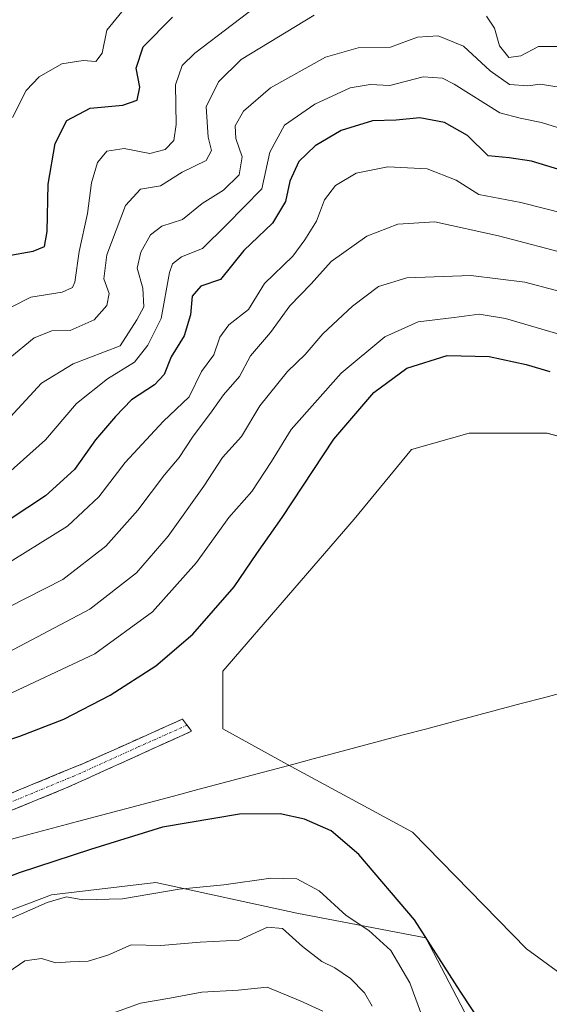
# Model space of a CAD drawing. Units: metres. Extents: x 632757 to 636261, y 4653338 to 4655722.
# Drawn here: x 633160 to 633263, y 4653489 to 4653680 of the extents above; entities that cross this region are included whole.
import ezdxf

# ---------------------------------------------------------------- set-up
doc = ezdxf.new("R2010")
doc.units = ezdxf.units.M
doc.header["$MEASUREMENT"] = 0
doc.linetypes.add('TRAZO_Y_PUNTO', pattern=[1, 0.5, -0.25, 0, -0.25])
doc.linetypes.add('TRAZOSX2', pattern=[1.5, 1, -0.5])
for name, color, linetype, lineweight in [('Camino', 19, 'TRAZOSX2', 0), ('Camino Cxs', 19, 'Continuous', 0), ('Camino eje', 19, 'TRAZO_Y_PUNTO', 0), ('Cultivos herbáceos CxS', 92, 'Continuous', 0), ('Curva de nivel maestra', 36, 'Continuous', 30), ('Curva de nivel normal', 36, 'Continuous', 0), ('Municipio', 9, 'Continuous', 13), ('Municipio CxS', 142, 'Continuous', 0), ('Pastizal CxS', 92, 'Continuous', 0), ('Suelo desnudo CxS', 43, 'Continuous', 0)]:
    doc.layers.add(name, color=color, linetype=linetype, lineweight=lineweight)

# ---------------------------------------------------------------- blocks, each defined once
blk = doc.blocks.new('*U154')
at = {"layer": 'Cultivos herbáceos CxS', "color": 92, "linetype": 'Continuous', "lineweight": 0}
blk.add_polyline3d([(633269.3229, 4653492.2347, 403.1389), (633258.7683, 4653499.9339, 403.1891), (633236.6451, 4653522.5373, 403.3378), (633212.3251, 4653535.6937, 402.3638), (633199.7907, 4653542.6607, 403.225), (633199.7907, 4653553.8243, 403.2659), (633225.2957, 4653583.3275, 403.9867), (633236.4537, 4653596.8827, 404.229), (633247.6127, 4653600.0723, 404.364), (633262.7557, 4653600.0719, 404.4833), (633308.1869, 4653588.1101, 403.4838)], dxfattribs=at)
blk = doc.blocks.new('*U185')
at = {"layer": 'Curva de nivel normal', "color": 36, "linetype": 'Continuous', "lineweight": 0}
for points in [[(633238.45, 4653486.99, 395), (633236.13, 4653493.28, 395), (633232.45, 4653499.57, 395), (633228.16, 4653503.49, 395), (633223.74, 4653506.4, 395), (633218.51, 4653511.17, 395), (633214.18, 4653513.51, 395), (633209.14, 4653513.64, 395), (633200.01, 4653512.34, 395), (633191.33, 4653511.49, 395), (633180.29, 4653509.62, 395), (633172.58, 4653509.44, 395), (633169.41, 4653509.98, 395), (633165.69, 4653508.92, 395), (633155.06, 4653504.25, 395), (633142.81, 4653499.36, 395), (633135.72, 4653495.7, 395), (633131.03, 4653493.58, 395), (633125.36, 4653490.38, 395), (633119.54, 4653487.35, 395)], [(633156.7, 4653548.68, 395), (633174.93, 4653557.18, 395), (633186.12, 4653565.36, 395), (633194.7, 4653574.96, 395), (633200.98, 4653583.66, 395), (633205.41, 4653588.74, 395), (633209.22, 4653594.58, 395), (633213.08, 4653600.77, 395), (633222.76, 4653611.69, 395), (633231.28, 4653618.76, 395), (633237.76, 4653621.68, 395), (633244.75, 4653622.53, 395), (633249.59, 4653623.15, 395), (633254.72, 4653622.35, 395), (633265.5, 4653619.16, 395)]]:
    blk.add_polyline3d(points, dxfattribs=at)
blk = doc.blocks.new('*U186')
at = {"layer": 'Curva de nivel normal', "color": 36, "linetype": 'Continuous', "lineweight": 0}
blk.add_polyline3d([(633158.92, 4653661.36, 345), (633161.57, 4653666.6, 345), (633164.11, 4653669.23, 345), (633168.53, 4653671.81, 345), (633172.65, 4653672.46, 345), (633175.13, 4653672.24, 345), (633176.32, 4653673.83, 345), (633177.24, 4653678.34, 345), (633181.35, 4653683.34, 345)], dxfattribs=at)
blk = doc.blocks.new('*U193')
at = {"layer": 'Curva de nivel normal', "color": 36, "linetype": 'Continuous', "lineweight": 0}
for points in [[(633265.5, 4653675.18, 360), (633261.14, 4653675.16, 360), (633257.68, 4653673.32, 360), (633255.35, 4653673.02, 360), (633253.56, 4653675.26, 360), (633252.56, 4653678.68, 360), (633251.02, 4653681.02, 360)], [(633217.54, 4653681.24, 360), (633203.36, 4653672.64, 360), (633198.97, 4653668.29, 360), (633196.55, 4653663.42, 360), (633196.94, 4653657.52, 360), (633197.57, 4653654.94, 360), (633196.54, 4653653.01, 360), (633191.9, 4653650.76, 360), (633187.68, 4653648.1, 360), (633183.77, 4653647.45, 360), (633180.86, 4653644.26, 360), (633177.22, 4653634.72, 360), (633176.7, 4653630.06, 360), (633177.73, 4653627.2, 360), (633177.28, 4653624.84, 360), (633174.79, 4653622.05, 360), (633170.15, 4653619.97, 360), (633166.58, 4653619.9, 360), (633163.12, 4653618.56, 360), (633158.44, 4653614.69, 360)]]:
    blk.add_polyline3d(points, dxfattribs=at)
blk = doc.blocks.new('*U205')
at = {"layer": 'Curva de nivel normal', "color": 36, "linetype": 'Continuous', "lineweight": 0}
blk.add_polyline3d([(633157.69, 4653602.3, 365), (633164.53, 4653609.74, 365), (633170.72, 4653613.49, 365), (633179.81, 4653617.02, 365), (633183.08, 4653622.08, 365), (633184.42, 4653624.58, 365), (633184.24, 4653628.24, 365), (633183.12, 4653632.07, 365), (633183.85, 4653635.23, 365), (633185.76, 4653638.58, 365), (633187.92, 4653640.25, 365), (633191.94, 4653641.58, 365), (633195.76, 4653644.69, 365), (633199.94, 4653647.22, 365), (633202.94, 4653650.25, 365), (633203.57, 4653653.75, 365), (633202.29, 4653657.28, 365), (633202.2, 4653659.74, 365), (633203.8, 4653662.6, 365), (633209.03, 4653667.14, 365), (633219.74, 4653673.1, 365), (633226.08, 4653674.92, 365), (633232.36, 4653675.01, 365), (633237.6, 4653676.98, 365), (633241.62, 4653677.22, 365), (633246.52, 4653675.24, 365), (633251.74, 4653670.45, 365), (633255.49, 4653667.8, 365), (633259.02, 4653667.48, 365), (633261.45, 4653667.84, 365), (633265.1, 4653667.25, 365)], dxfattribs=at)
blk = doc.blocks.new('*U208')
at = {"layer": 'Curva de nivel normal', "color": 36, "linetype": 'Continuous', "lineweight": 0}
blk.add_polyline3d([(633272.88, 4653656.88, 370), (633261.66, 4653660.36, 370), (633257.57, 4653661.24, 370), (633253.62, 4653662.27, 370), (633244.73, 4653667.86, 370), (633242.45, 4653668.99, 370), (633238.71, 4653669.28, 370), (633232.2, 4653667.56, 370), (633228.38, 4653667.77, 370), (633224.53, 4653667.11, 370), (633217.69, 4653663.97, 370), (633211.79, 4653659.86, 370), (633208.92, 4653654.63, 370), (633207.36, 4653647.54, 370), (633200.49, 4653640.52, 370), (633195.82, 4653635.92, 370), (633191.76, 4653634.27, 370), (633190.04, 4653632.95, 370), (633189.44, 4653631.25, 370), (633187.81, 4653622.35, 370), (633185.24, 4653617.15, 370), (633182.63, 4653613.86, 370), (633177.36, 4653610.64, 370), (633171.36, 4653605.82, 370), (633165.36, 4653598.74, 370), (633158.03, 4653592.24, 370)], dxfattribs=at)
blk = doc.blocks.new('*U210')
at = {"layer": 'Curva de nivel normal', "color": 36, "linetype": 'Continuous', "lineweight": 0}
blk.add_polyline3d([(633156.04, 4653573.6, 380), (633169.6, 4653582.02, 380), (633175.71, 4653587.69, 380), (633180.84, 4653594.35, 380), (633188.17, 4653602.33, 380), (633193.23, 4653607.1, 380), (633195.67, 4653612.05, 380), (633198.03, 4653615.28, 380), (633199.23, 4653618.69, 380), (633200.94, 4653621.12, 380), (633204.76, 4653624.07, 380), (633207.89, 4653629.12, 380), (633213.37, 4653634.41, 380), (633215.71, 4653637.58, 380), (633218, 4653641.2, 380), (633219.52, 4653645.37, 380), (633221.69, 4653648.18, 380), (633225.69, 4653650.57, 380), (633231.81, 4653651.8, 380), (633239.5, 4653651.39, 380), (633245.14, 4653649.16, 380), (633249.52, 4653646.41, 380), (633257.68, 4653644.83, 380), (633305.41, 4653632.75, 380)], dxfattribs=at)
blk = doc.blocks.new('*U211')
at = {"layer": 'Curva de nivel normal', "color": 36, "linetype": 'Continuous', "lineweight": 0}
for points in [[(633267.68, 4653634.6, 385), (633253.34, 4653638.39, 385), (633240.98, 4653641.13, 385), (633233.8, 4653640.62, 385), (633227.77, 4653638.32, 385), (633220.8, 4653633.37, 385), (633216.95, 4653629.09, 385), (633212.79, 4653624.76, 385), (633209.07, 4653619.59, 385), (633205.13, 4653615.08, 385), (633203.01, 4653611.06, 385), (633199.9, 4653607.53, 385), (633197.74, 4653604.38, 385), (633193.88, 4653599.27, 385), (633191.31, 4653595.33, 385), (633188.43, 4653591.99, 385), (633183.29, 4653585.07, 385), (633177.03, 4653578.13, 385), (633168.68, 4653571.63, 385), (633154.65, 4653564.49, 385)], [(633177.53, 4653487.07, 385), (633183.79, 4653489.37, 385), (633189.49, 4653490.32, 385), (633195.69, 4653491.51, 385), (633202.78, 4653491.88, 385), (633208.37, 4653492.48, 385), (633214.78, 4653489.79, 385), (633219.22, 4653487.8, 385)]]:
    blk.add_polyline3d(points, dxfattribs=at)
blk = doc.blocks.new('*U216')
at = {"layer": 'Curva de nivel normal', "color": 36, "linetype": 'Continuous', "lineweight": 0}
blk.add_polyline3d([(633208.97, 4653685.08, 355), (633194.34, 4653673.87, 355), (633191.89, 4653671.44, 355), (633190.56, 4653667.72, 355), (633190.7, 4653660, 355), (633190.28, 4653656.92, 355), (633188.58, 4653655.15, 355), (633185.61, 4653654.38, 355), (633180.63, 4653655.34, 355), (633177.23, 4653654.8, 355), (633175.42, 4653652.64, 355), (633174.3, 4653648.68, 355), (633173.51, 4653642.7, 355), (633171.85, 4653635.34, 355), (633171.04, 4653629.41, 355), (633170.57, 4653628.37, 355), (633168.56, 4653627.44, 355), (633162.49, 4653626.49, 355), (633155.06, 4653622.73, 355)], dxfattribs=at)
blk = doc.blocks.new('*U218')
at = {"layer": 'Curva de nivel normal', "color": 36, "linetype": 'Continuous', "lineweight": 0}
for points in [[(633270.26, 4653626.27, 390), (633258.48, 4653629.35, 390), (633247.98, 4653630.66, 390), (633235.53, 4653630.22, 390), (633230.05, 4653628.57, 390), (633224.96, 4653624.69, 390), (633219.22, 4653619.35, 390), (633215.8, 4653615.35, 390), (633212.38, 4653612.02, 390), (633206.99, 4653605.35, 390), (633203.38, 4653599.44, 390), (633199.71, 4653595.35, 390), (633196.1, 4653589.77, 390), (633189.16, 4653580.02, 390), (633182.99, 4653572.9, 390), (633173.97, 4653565.88, 390), (633158.05, 4653557.48, 390)], [(633141.56, 4653487.27, 390), (633146.49, 4653491.12, 390), (633154.11, 4653493.6, 390), (633158.04, 4653495.31, 390), (633161.33, 4653497.58, 390), (633164.57, 4653498.03, 390), (633167.34, 4653497.21, 390), (633170.11, 4653497.41, 390), (633173.64, 4653497.52, 390), (633177.47, 4653498.67, 390), (633181.96, 4653500.68, 390), (633187.76, 4653500.55, 390), (633195.36, 4653501.23, 390), (633202.99, 4653501.62, 390), (633208.46, 4653504.09, 390), (633211.37, 4653503.88, 390), (633215.29, 4653500.35, 390), (633219.03, 4653497.44, 390), (633221.57, 4653496.2, 390), (633224.57, 4653494.14, 390), (633227.28, 4653491.34, 390), (633228.81, 4653488.74, 390)]]:
    blk.add_polyline3d(points, dxfattribs=at)
blk = doc.blocks.new('*U224')
at = {"layer": 'Curva de nivel maestra', "color": 36, "linetype": 'Continuous', "lineweight": 30}
for points in [[(633252.4, 4653481.79, 400), (633245.86, 4653491.7, 400), (633236.99, 4653505.53, 400), (633226.23, 4653518.23, 400), (633220.8, 4653522.84, 400), (633215.67, 4653525.06, 400), (633210.94, 4653526.14, 400), (633203.03, 4653526.05, 400), (633188.04, 4653523.54, 400), (633174.09, 4653519.23, 400), (633160.24, 4653514.69, 400), (633142.81, 4653507.92, 400), (633126.57, 4653500.69, 400), (633109.42, 4653492.1, 400), (633098.12, 4653487.33, 400)], [(633145.7, 4653536.4, 400), (633160.33, 4653541.18, 400), (633168.92, 4653544.49, 400), (633177.91, 4653549.2, 400), (633186.78, 4653554.85, 400), (633193.97, 4653561.05, 400), (633201.96, 4653570.2, 400), (633206.37, 4653576.69, 400), (633211.3, 4653583.69, 400), (633221.37, 4653598.91, 400), (633229.13, 4653607.93, 400), (633235.5, 4653612.68, 400), (633243.34, 4653615.11, 400), (633251.51, 4653614.94, 400), (633258.7, 4653613.37, 400), (633263.33, 4653612, 400)]]:
    blk.add_polyline3d(points, dxfattribs=at)
blk = doc.blocks.new('*U227')
at = {"layer": 'Curva de nivel maestra', "color": 36, "linetype": 'Continuous', "lineweight": 30}
blk.add_polyline3d([(633157.8, 4653634.51, 350), (633162.91, 4653635.39, 350), (633165.16, 4653636.3, 350), (633165.69, 4653639.2, 350), (633165.83, 4653648.43, 350), (633167.2, 4653656.34, 350), (633169.51, 4653660.77, 350), (633173.99, 4653663.15, 350), (633180.36, 4653663.76, 350), (633183.13, 4653664.75, 350), (633183.63, 4653667.25, 350), (633182.93, 4653670.95, 350), (633184.3, 4653675.1, 350), (633189.99, 4653680.88, 350)], dxfattribs=at)
blk = doc.blocks.new('*U229')
at = {"layer": 'Curva de nivel maestra', "color": 36, "linetype": 'Continuous', "lineweight": 30}
blk.add_polyline3d([(633265.71, 4653651.09, 375), (633259.78, 4653652.91, 375), (633255.38, 4653653.55, 375), (633251.36, 4653653.91, 375), (633247.29, 4653657.87, 375), (633242.86, 4653660.42, 375), (633238.05, 4653661.28, 375), (633233.46, 4653660.83, 375), (633228.88, 4653660.74, 375), (633222.77, 4653658.84, 375), (633217.72, 4653655.87, 375), (633214.58, 4653652.81, 375), (633212.79, 4653649.02, 375), (633211.98, 4653645.02, 375), (633209.42, 4653640.84, 375), (633203.84, 4653635.56, 375), (633199.31, 4653629.92, 375), (633195.52, 4653628.62, 375), (633193.84, 4653626.69, 375), (633193.48, 4653623.02, 375), (633192.3, 4653618.98, 375), (633189.75, 4653614.87, 375), (633188.37, 4653611.44, 375), (633186.53, 4653609.42, 375), (633182.03, 4653606.56, 375), (633178.94, 4653603.28, 375), (633175.02, 4653598.74, 375), (633170.94, 4653593.01, 375), (633165.36, 4653587.86, 375), (633158.46, 4653583.34, 375)], dxfattribs=at)

msp = doc.modelspace()

# ---------------------------------------------------------------- linework, layer by layer
at = {"layer": 'Camino', "color": 19, "linetype": 'TRAZOSX2', "lineweight": 0}
for points in [[(632943.99, 4653497.8), (632966.37, 4653501.2), (632974.74, 4653501.77), (632984.56, 4653502.92), (632989.98, 4653503.27), (633007.68, 4653503.48), (633029.15, 4653501.54), (633036.83, 4653500.94), (633040.16, 4653501.1), (633067.14, 4653500.87), (633073.27, 4653501.19), (633077.74, 4653501.87), (633096.6, 4653507.43), (633115.01, 4653510.88), (633120.73, 4653513.13), (633140.23, 4653522.52), (633172.73, 4653535.92), (633191.98, 4653544.53), (633192.83, 4653543.35)], [(633192.83, 4653543.35), (633193.68, 4653542.17), (633169.25, 4653531.09), (633141.47, 4653519.75), (633121.95, 4653510.35), (633115.86, 4653507.95), (633112.09, 4653507.01), (633097.31, 4653504.48), (633083.24, 4653500.17), (633078.4, 4653498.9), (633073.58, 4653498.16), (633065.12, 4653497.84), (633045.1, 4653498), (633036.59, 4653497.8), (633028.67, 4653498.41), (633007.55, 4653500.33), (632990.1, 4653500.11), (632984.84, 4653499.78), (632975.03, 4653498.62), (632966.71, 4653498.06), (632944.57, 4653494.7)]]:
    msp.add_lwpolyline(points, dxfattribs=at)
at = {"layer": 'Camino Cxs', "color": 19, "linetype": 'Continuous', "lineweight": 0}
msp.add_polyline3d([(633156.48, 4653529.22, 402.62), (633160.54, 4653530.9, 402.71), (633164.61, 4653532.57, 402.77), (633168.67, 4653534.25, 402.71), (633172.73, 4653535.92, 402.79), (633176.58, 4653537.64, 402.91), (633180.43, 4653539.36, 402.87), (633184.28, 4653541.09, 402.94), (633188.13, 4653542.81, 402.99), (633191.98, 4653544.53, 403.04), (633193.68, 4653542.17, 403.03), (633189.61, 4653540.32, 402.99), (633185.54, 4653538.48, 402.9), (633181.47, 4653536.63, 402.83), (633177.39, 4653534.78, 402.84), (633173.32, 4653532.94, 402.76), (633169.25, 4653531.09, 402.7), (633165.28, 4653529.47, 402.7), (633161.31, 4653527.85, 402.61), (633157.34, 4653526.23, 402.59)], dxfattribs=at)
at = {"layer": 'Camino eje', "color": 19, "linetype": 'TRAZO_Y_PUNTO', "lineweight": 0}
msp.add_lwpolyline([(633192.83, 4653543.35), (633183.21, 4653539.05), (633170.99, 4653533.51), (633154.74, 4653526.81)], dxfattribs=at)
at = {"layer": 'Cultivos herbáceos CxS', "color": 92, "linetype": 'Continuous', "lineweight": 0}
msp.add_polyline3d([(633308.19, 4653588.11, 403.48), (633262.76, 4653600.07, 404.48), (633247.61, 4653600.07, 404.36), (633236.45, 4653596.88, 404.23), (633225.3, 4653583.33, 403.99), (633199.79, 4653553.82, 403.27), (633199.79, 4653542.66, 403.23), (633212.33, 4653535.69, 402.36), (633236.65, 4653522.54, 403.34), (633258.77, 4653499.93, 403.19), (633269.32, 4653492.23, 403.14)], dxfattribs=at)
at = {"layer": 'Municipio', "color": 9, "linetype": 'Continuous', "lineweight": 13}
msp.add_polyline3d([(633266.9, 4653549.97, 403.87), (633262.32, 4653548.75, 403.86), (633257.73, 4653547.53, 403.78), (633253.15, 4653546.31, 403.71), (633248.56, 4653545.09, 403.64), (633243.98, 4653543.88, 403.57), (633239.39, 4653542.66, 403.49), (633234.81, 4653541.44, 403.42), (633230.22, 4653540.22, 403.39), (633225.64, 4653539, 403.43), (633221.05, 4653537.78, 403.4), (633217.33, 4653536.79, 403.01), (633213.61, 4653535.8, 402.71), (633208.93, 4653534.56, 402.25), (633204.26, 4653533.31, 401.93), (633199.58, 4653532.07, 401.79), (633194.91, 4653530.83, 401.61), (633190.23, 4653529.58, 401.48), (633185.56, 4653528.34, 401.49), (633180.88, 4653527.1, 401.54), (633176.21, 4653525.85, 401.71), (633171.53, 4653524.61, 401.73), (633166.7, 4653523.32, 401.98), (633161.87, 4653522.04, 402.09), (633157.04, 4653520.76, 402.12)], dxfattribs=at)
msp.add_polyline3d([(633266.9, 4653549.97, 403.87), (633262.32, 4653548.75, 403.86), (633257.73, 4653547.53, 403.78), (633253.15, 4653546.31, 403.71), (633248.56, 4653545.09, 403.64), (633243.98, 4653543.88, 403.57), (633239.39, 4653542.66, 403.49), (633234.81, 4653541.44, 403.42), (633230.22, 4653540.22, 403.39), (633225.64, 4653539, 403.43), (633221.05, 4653537.78, 403.4), (633217.33, 4653536.79, 403.01), (633213.61, 4653535.8, 402.71), (633208.93, 4653534.56, 402.25), (633204.26, 4653533.31, 401.93), (633199.58, 4653532.07, 401.79), (633194.91, 4653530.83, 401.61), (633190.23, 4653529.58, 401.48), (633185.56, 4653528.34, 401.49), (633180.88, 4653527.1, 401.54), (633176.21, 4653525.85, 401.71), (633171.53, 4653524.61, 401.73), (633166.7, 4653523.32, 401.98), (633161.87, 4653522.04, 402.09), (633157.04, 4653520.76, 402.12)], dxfattribs=at)
at = {"layer": 'Municipio CxS', "color": 142, "linetype": 'Continuous', "lineweight": 0}
for points in [[(633266.9, 4653549.97, 403.87), (633262.32, 4653548.75, 403.86), (633257.73, 4653547.53, 403.78), (633253.15, 4653546.31, 403.71), (633248.56, 4653545.09, 403.64), (633243.98, 4653543.88, 403.57), (633239.39, 4653542.66, 403.49), (633234.81, 4653541.44, 403.42), (633230.22, 4653540.22, 403.39), (633225.64, 4653539, 403.43), (633221.05, 4653537.78, 403.4), (633217.33, 4653536.79, 403.01), (633213.61, 4653535.8, 402.71), (633208.93, 4653534.56, 402.25), (633204.26, 4653533.31, 401.93), (633199.58, 4653532.07, 401.79), (633194.91, 4653530.83, 401.61), (633190.23, 4653529.58, 401.48), (633185.56, 4653528.34, 401.49), (633180.88, 4653527.1, 401.54), (633176.21, 4653525.85, 401.71), (633171.53, 4653524.61, 401.73), (633166.7, 4653523.32, 401.98), (633161.87, 4653522.04, 402.09), (633157.04, 4653520.76, 402.12)], [(633157.04, 4653520.76, 402.12), (633161.87, 4653522.04, 402.09), (633166.7, 4653523.32, 401.98), (633171.53, 4653524.61, 401.73), (633176.21, 4653525.85, 401.71), (633180.88, 4653527.1, 401.54), (633185.56, 4653528.34, 401.49), (633190.23, 4653529.58, 401.48), (633194.91, 4653530.83, 401.61), (633199.58, 4653532.07, 401.79), (633204.26, 4653533.31, 401.93), (633208.93, 4653534.56, 402.25), (633213.61, 4653535.8, 402.71), (633217.33, 4653536.79, 403.01), (633221.05, 4653537.78, 403.4), (633225.64, 4653539, 403.43), (633230.22, 4653540.22, 403.39), (633234.81, 4653541.44, 403.42), (633239.39, 4653542.66, 403.49), (633243.98, 4653543.88, 403.57), (633248.56, 4653545.09, 403.64), (633253.15, 4653546.31, 403.71), (633257.73, 4653547.53, 403.78), (633262.32, 4653548.75, 403.86), (633266.9, 4653549.97, 403.87)]]:
    msp.add_polyline3d(points, dxfattribs=at)
at = {"layer": 'Pastizal CxS', "color": 92, "linetype": 'Continuous', "lineweight": 0}
for points in [[(633274.96, 4653446.03, 399.87), (633253.5, 4653474.64, 398.18), (633239.2, 4653502.06, 399.93), (633214.16, 4653506.83, 391.96), (633186.74, 4653512.79, 394.46), (633166.47, 4653510.41, 394.12), (633122.36, 4653493.72, 395.59), (633075.87, 4653481.8, 398.62), (633046.06, 4653490.15, 401.07), (633035.03, 4653501.86, 401.81), (632997.17, 4653508.87, 400.27), (632999.33, 4653523.8, 402.22), (633009.99, 4653534.1, 397.38), (633025.17, 4653541.09, 391.8), (633032.34, 4653570.59, 372.58), (633053.06, 4653594.51, 356.66), (633063.32, 4653619.04, 343.55), (633071.29, 4653631.79, 338.09), (633085.64, 4653639.77, 337.06), (633115.93, 4653649.33, 337.11), (633130.28, 4653660.79, 338.68), (633169.33, 4653693.19, 339.1)], [(633308.19, 4653588.11, 403.48), (633262.76, 4653600.07, 404.48), (633247.61, 4653600.07, 404.36), (633236.45, 4653596.88, 404.23), (633225.3, 4653583.33, 403.99), (633199.79, 4653553.82, 403.27), (633199.79, 4653542.66, 403.23), (633212.33, 4653535.69, 402.36), (633236.65, 4653522.54, 403.34), (633258.77, 4653499.93, 403.19), (633269.32, 4653492.23, 403.14)], [(633308.19, 4653588.11, 403.48), (633262.76, 4653600.07, 404.48), (633247.61, 4653600.07, 404.36), (633236.45, 4653596.88, 404.23), (633225.3, 4653583.33, 403.99), (633199.79, 4653553.82, 403.27), (633199.79, 4653542.66, 403.23), (633212.33, 4653535.69, 402.36), (633236.65, 4653522.54, 403.34), (633258.77, 4653499.93, 403.19), (633269.32, 4653492.23, 403.14)], [(632997.17, 4653508.87, 400.27), (633035.03, 4653501.86, 401.81), (633046.06, 4653490.15, 401.07), (633075.87, 4653481.8, 398.62), (633122.36, 4653493.72, 395.59), (633166.47, 4653510.41, 394.12), (633186.74, 4653512.79, 394.46), (633214.16, 4653506.83, 391.96), (633239.2, 4653502.06, 399.93), (633253.5, 4653474.64, 398.18), (633274.96, 4653446.03, 399.87), (633297.61, 4653419.8, 400.82), (633310.73, 4653407.88, 396.28), (633317.88, 4653429.34, 398.83), (633317.88, 4653447.22, 399.81), (633331, 4653469.87, 397.16), (633336.76, 4653488.8, 400.14)]]:
    msp.add_polyline3d(points, dxfattribs=at)
at = {"layer": 'Suelo desnudo CxS', "color": 43, "linetype": 'Continuous', "lineweight": 0}
for points in [[(632955.6, 4653516.56, 396.79), (632997.17, 4653508.87, 400.27), (633035.03, 4653501.86, 401.81), (633046.06, 4653490.15, 401.07), (633075.87, 4653481.8, 398.62), (633122.36, 4653493.72, 395.59), (633166.47, 4653510.41, 394.12), (633186.74, 4653512.79, 394.46), (633214.16, 4653506.83, 391.96), (633239.2, 4653502.06, 399.93), (633253.5, 4653474.64, 398.18), (633274.96, 4653446.03, 399.87)], [(632997.17, 4653508.87, 400.27), (633035.03, 4653501.86, 401.81), (633046.06, 4653490.15, 401.07), (633075.87, 4653481.8, 398.62), (633122.36, 4653493.72, 395.59), (633166.47, 4653510.41, 394.12), (633186.74, 4653512.79, 394.46), (633214.16, 4653506.83, 391.96), (633239.2, 4653502.06, 399.93), (633253.5, 4653474.64, 398.18), (633274.96, 4653446.03, 399.87), (633297.61, 4653419.8, 400.82), (633310.73, 4653407.88, 396.28), (633317.88, 4653429.34, 398.83), (633317.88, 4653447.22, 399.81), (633331, 4653469.87, 397.16), (633336.76, 4653488.8, 400.14)]]:
    msp.add_polyline3d(points, dxfattribs=at)

# ---------------------------------------------------------------- block references
at = {"layer": 'Cultivos herbáceos CxS', "color": 92, "linetype": 'Continuous', "lineweight": 0}
msp.add_blockref('*U154', (0, 0), dxfattribs=at)
at = {"layer": 'Curva de nivel maestra', "color": 36, "linetype": 'Continuous', "lineweight": 30}
for name in ['*U224', '*U229', '*U227']:
    msp.add_blockref(name, (0, 0), dxfattribs=at)
at = {"layer": 'Curva de nivel normal', "color": 36, "linetype": 'Continuous', "lineweight": 0}
for name in ['*U185', '*U218', '*U211', '*U210', '*U208', '*U205', '*U193', '*U216', '*U186']:
    msp.add_blockref(name, (0, 0), dxfattribs=at)

doc.saveas('drawing.dxf')
